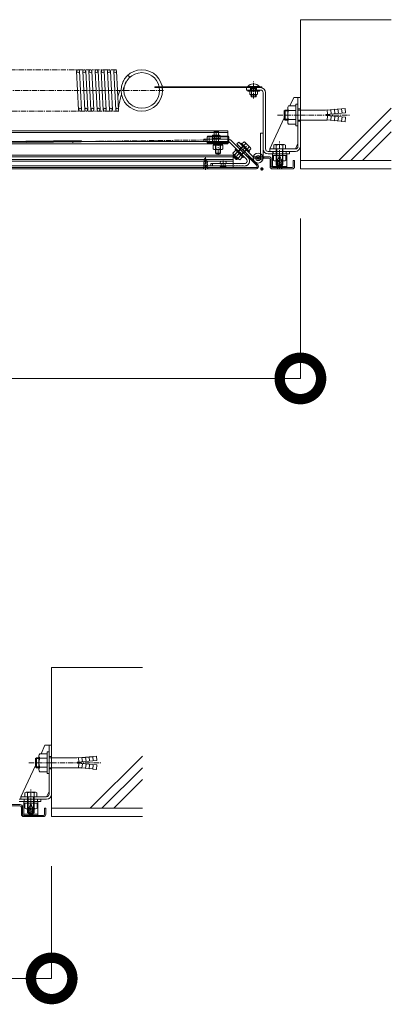
# Model space of a CAD drawing. Units: millimetres. Extents: x 1163 to 7306, y -240 to 1929.
# Drawn here: x 6858 to 7306, y 740 to 1929 of the extents above; entities that cross this region are included whole.
import ezdxf

# ---------------------------------------------------------------- set-up
doc = ezdxf.new("R2010")
doc.units = ezdxf.units.MM
doc.header["$LTSCALE"] = 0.2
doc.header["$PDMODE"] = 67
for name, pattern in [('CENTER', [50.8, 31.75, -6.35, 6.35, -6.35]), ('HIDDEN', [9.525, 6.35, -3.175]), ('JWW_HOJO', [1.693333, -1.27, 0.423333])]:
    doc.linetypes.add(name, pattern=pattern)
for name, color, linetype, lineweight in [('(KE)その他', 7, 'Continuous', 13), ('(KE)ねじ・ボルトナット・アンカーボルト', 2, 'Continuous', 13), ('(KE)スプリング・クリップ', 4, 'Continuous', 13), ('(KE)ホルダー', 2, 'Continuous', 13), ('(KE)寸法', 7, 'Continuous', 9), ('(KE)本体(パネル・カバー・ジョイントPL)', 3, 'Continuous', 13), ('(KE)躯体', 6, 'Continuous', 13)]:
    doc.layers.add(name, color=color, linetype=linetype, lineweight=lineweight)
doc.styles.add('(K)文字_異尺度_H3.0-1.0', font='txt', dxfattribs={"height": 3})
doc.dimstyles.new('kaneso異尺度対応_H3.0(S5.0)', dxfattribs={"dimscale": 6, "dimtxt": 3, "dimasz": 5, "dimexe": 0, "dimexo": 3, "dimgap": 1, "dimtad": 1, "dimdec": 1, "dimdsep": 46, "dimtxsty": '(K)文字_異尺度_H3.0-1.0', "dimblk": 'DOTSMALL', "dimcen": 0, "dimclrt": 2, "dimadec": 0, "dimazin": 0, "dimtfac": 1, "dimtdec": 1, "dimtmove": 1, "dimatfit": 3, "dimldrblk": 'DOTSMALL', "dimfxl": 1, "dimtfill": 1, "dimlwd": 9, "dimlwe": 9, "dimarcsym": 0})

# ---------------------------------------------------------------- blocks, each defined once
blk = doc.blocks.new('_DotSmall')
at = {"color": 0, "linetype": 'ByBlock', "const_width": 0.5}
blk.add_lwpolyline([(-0.0625, 0, 1), (0.0625, 0, 1)], format="xyb", close=True, dxfattribs=at)
blk = doc.blocks.new('*D64')
at = {"layer": '(KE)寸法', "color": 0, "lineweight": 9, "transparency": 16777216}
for p, q in [((4746.1, 1688.8), (4746.1, 1495.9)), ((7196.1, 1688.8), (7196.1, 1495.9)), ((4746.1, 1495.9), (7196.1, 1495.9))]:
    blk.add_line(p, q, dxfattribs=at)
at = {"layer": 'Defpoints', "color": 0, "transparency": 16777216}
for p in [(4746.1, 1748.8), (7196.1, 1748.8), (7196.1, 1495.9)]:
    blk.add_point(p, dxfattribs=at)
at = {"layer": '(KE)寸法', "color": 0, "lineweight": 9, "transparency": 16777216, "xscale": 100, "yscale": 100, "zscale": 100, "rotation": 180}
blk.add_blockref('_DotSmall', (4746.1, 1495.9), dxfattribs=at)
at = {"layer": '(KE)寸法', "color": 0, "lineweight": 9, "transparency": 16777216, "xscale": 100, "yscale": 100, "zscale": 100}
blk.add_blockref('_DotSmall', (7196.1, 1495.9), dxfattribs=at)
at = {"layer": '(KE)寸法', "color": 2, "transparency": 16777216, "insert": (5971.1, 1545.9), "char_height": 60, "attachment_point": 5, "style": '(K)文字_異尺度_H3.0-1.0', "bg_fill": 3, "box_fill_scale": 1.1, "bg_fill_color": 256, "bg_fill_true_color": 13158600, "bg_fill_transparency": 0}
blk.add_mtext('2450', dxfattribs=at)
blk = doc.blocks.new('*D65')
at = {"layer": '(KE)寸法', "color": 0, "lineweight": 9, "transparency": 16777216}
for p, q in [((5046.1, 907), (5046.1, 771.7)), ((6896.1, 907), (6896.1, 771.7)), ((5046.1, 771.7), (6896.1, 771.7))]:
    blk.add_line(p, q, dxfattribs=at)
at = {"layer": 'Defpoints', "color": 0, "transparency": 16777216}
for p in [(5046.1, 967), (6896.1, 967), (6896.1, 771.7)]:
    blk.add_point(p, dxfattribs=at)
at = {"layer": '(KE)寸法', "color": 0, "lineweight": 9, "transparency": 16777216, "xscale": 100, "yscale": 100, "zscale": 100, "rotation": 180}
blk.add_blockref('_DotSmall', (5046.1, 771.7), dxfattribs=at)
at = {"layer": '(KE)寸法', "color": 0, "lineweight": 9, "transparency": 16777216, "xscale": 100, "yscale": 100, "zscale": 100}
blk.add_blockref('_DotSmall', (6896.1, 771.7), dxfattribs=at)
at = {"layer": '(KE)寸法', "color": 2, "transparency": 16777216, "insert": (5971.1, 821.7), "char_height": 60, "attachment_point": 5, "style": '(K)文字_異尺度_H3.0-1.0', "bg_fill": 3, "box_fill_scale": 1.1, "bg_fill_color": 256, "bg_fill_true_color": 13158600, "bg_fill_transparency": 0}
blk.add_mtext('1850', dxfattribs=at)

msp = doc.modelspace()

# ---------------------------------------------------------------- linework, layer by layer
at = {"layer": '(KE)その他', "color": 2, "linetype": 'CENTER'}
for p, q in [((7139.58, 1833.77), (7139.58, 1854.2)), ((7139.59, 1833.77), (7139.59, 1854.2)), ((7171.05, 1765.05), (7171.05, 1748.37)), ((7171.07, 1752.51), (7171.07, 1748.37)), ((6871.05, 983.2), (6871.05, 966.52)), ((6871.07, 970.66), (6871.07, 966.52))]:
    msp.add_line(p, q, dxfattribs=at)
at = {"layer": '(KE)その他', "color": 3}
for p, q in [((7020.58, 1847.92), (7020.58, 1846.92)), ((7149.58, 1847.92), (7020.58, 1847.92)), ((7149.58, 1846.92), (7020.58, 1846.92)), ((7025.58, 1847.92), (7025.58, 1846.92)), ((7033.58, 1847.91), (7033.58, 1846.91)), ((7149.58, 1847.92), (7149.58, 1846.92)), ((7163.87, 1777.61), (7163.87, 1772.92)), ((7176.66, 1778.22), (7165.47, 1778.22)), ((7167.06, 1777.61), (7167.06, 1772.92)), ((7167.06, 1776.97), (7167.06, 1769.92)), ((7167.06, 1776.97), (7167.06, 1753.59)), ((7167.74, 1772.92), (7167.74, 1758.15)), ((7174.39, 1753.59), (7174.39, 1772.92)), ((7175.06, 1772.92), (7175.06, 1777.61)), ((7175.06, 1776.97), (7175.06, 1769.92)), ((7175.06, 1776.97), (7175.06, 1753.59)), ((7178.25, 1772.92), (7178.25, 1777.61)), ((7163.55, 1764.92), (7163.55, 1759.14)), ((7178.55, 1764.92), (7163.55, 1764.92)), ((7167.3, 1764.92), (7167.3, 1759.14)), ((7174.8, 1759.14), (7174.8, 1764.92)), ((7178.55, 1764.92), (7178.55, 1759.14)), ((7165.42, 1758.42), (7176.67, 1758.42)), ((7167.06, 1753.59), (7167.74, 1752.92)), ((7175.06, 1753.59), (7167.06, 1753.59)), ((7167.74, 1752.92), (7167.74, 1758.15)), ((7167.74, 1752.92), (7174.39, 1752.92)), ((7174.39, 1758.05), (7174.39, 1758.42)), ((7174.39, 1752.92), (7175.06, 1753.59)), ((6863.87, 995.75), (6863.87, 991.06)), ((6876.66, 996.36), (6865.47, 996.36)), ((6867.06, 995.75), (6867.06, 991.06)), ((6867.06, 995.11), (6867.06, 988.06)), ((6867.06, 995.11), (6867.06, 971.74)), ((6867.74, 991.06), (6867.74, 976.29)), ((6874.39, 971.74), (6874.39, 991.06)), ((6875.06, 991.06), (6875.06, 995.75)), ((6875.06, 995.11), (6875.06, 988.06)), ((6875.06, 995.11), (6875.06, 971.74)), ((6878.25, 991.06), (6878.25, 995.75)), ((6863.55, 983.06), (6863.55, 977.28)), ((6878.55, 983.06), (6863.55, 983.06)), ((6865.42, 976.56), (6876.67, 976.56)), ((6867.3, 983.06), (6867.3, 977.28)), ((6867.74, 971.06), (6867.74, 976.29)), ((6874.39, 976.19), (6874.39, 976.56)), ((6874.8, 977.28), (6874.8, 983.06)), ((6878.55, 983.06), (6878.55, 977.28)), ((6867.06, 971.74), (6867.74, 971.06)), ((6875.06, 971.74), (6867.06, 971.74)), ((6867.74, 971.06), (6874.39, 971.06)), ((6874.39, 971.06), (6875.06, 971.74))]:
    msp.add_line(p, q, dxfattribs=at)
at = {"layer": '(KE)その他', "color": 3, "linetype": 'CENTER'}
for p, q in [((7029.58, 1849.84), (7029.58, 1845.11)), ((7171.06, 1752.6), (7171.06, 1781.74)), ((6871.06, 970.75), (6871.06, 999.89))]:
    msp.add_line(p, q, dxfattribs=at)
at = {"layer": '(KE)その他', "color": 7}
for p, q in [((7148.07, 1846.92), (7131.08, 1846.92)), ((7131.08, 1846.92), (7131.08, 1843.92)), ((7148.1, 1843.92), (7131.08, 1843.92)), ((7131.09, 1846.92), (7131.09, 1843.92)), ((7136.08, 1846.98), (7136.08, 1843.98)), ((7136.09, 1846.98), (7136.09, 1843.98)), ((7143.08, 1846.97), (7143.08, 1843.97)), ((7143.09, 1846.97), (7143.09, 1843.97)), ((7151.08, 1840.92), (7151.06, 1791.92)), ((7151.1, 1840.92), (7151.07, 1772.92)), ((7154.05, 1840.92), (7154.05, 1772.92)), ((7154.07, 1840.92), (7154.07, 1772.92)), ((7148.06, 1791.92), (7148.05, 1761.92)), ((7151.06, 1791.92), (7148.06, 1791.92)), ((7148.08, 1791.92), (7148.07, 1761.92)), ((7151.08, 1791.92), (7148.08, 1791.92)), ((7151.05, 1761.92), (7151.06, 1791.92)), ((7151.07, 1761.92), (7151.08, 1791.92)), ((7119.6, 1778.9), (7121.72, 1781.02)), ((7140.8, 1757.68), (7119.6, 1778.9)), ((7119.62, 1778.9), (7121.74, 1781.02)), ((7121.72, 1781.02), (7139.25, 1763.47)), ((7121.74, 1781.02), (7139.27, 1763.47)), ((7139.55, 1763.44), (7139.55, 1761.92)), ((7139.57, 1763.44), (7139.57, 1761.92)), ((7147.73, 1760.58), (7150.41, 1759.23)), ((7147.75, 1760.58), (7150.43, 1759.23)), ((7152.05, 1761.93), (7152.05, 1763.44)), ((7152.07, 1761.93), (7152.07, 1763.44)), ((7157.05, 1769.92), (7183.07, 1769.92)), ((7157.05, 1766.92), (7183.07, 1766.92)), ((7162.55, 1766.92), (7162.55, 1750.35)), ((7162.55, 1764.92), (7178.33, 1764.92)), ((7162.57, 1766.92), (7162.57, 1750.35)), ((7179.57, 1764.92), (7178.55, 1764.92)), ((7179.55, 1766.92), (7179.55, 1752.3)), ((7179.57, 1766.92), (7179.57, 1750.35)), ((7183.05, 1769.92), (7183.05, 1766.92)), ((7183.07, 1769.92), (7183.07, 1766.92)), ((7179.55, 1751.85), (7162.55, 1751.85)), ((7162.55, 1750.35), (7179.55, 1750.35)), ((7179.57, 1750.35), (7162.57, 1750.35)), ((7169.07, 1751.85), (7169.07, 1750.35)), ((7173.07, 1751.85), (7173.07, 1750.35)), ((7179.55, 1751.85), (7179.55, 1750.35)), ((6857.05, 988.06), (6883.07, 988.06)), ((6883.05, 988.06), (6883.05, 985.06)), ((6883.07, 988.06), (6883.07, 985.06)), ((6857.05, 985.06), (6883.07, 985.06)), ((6862.55, 985.06), (6862.55, 968.49)), ((6862.55, 983.06), (6878.33, 983.06)), ((6862.57, 985.06), (6862.57, 968.49)), ((6879.57, 983.06), (6878.55, 983.06)), ((6879.55, 985.06), (6879.55, 970.45)), ((6879.57, 985.06), (6879.57, 968.49)), ((6879.57, 969.99), (6862.55, 969.99)), ((6862.55, 968.49), (6879.55, 968.49)), ((6879.57, 968.49), (6862.57, 968.49)), ((6869.07, 969.99), (6869.07, 968.49)), ((6873.07, 969.99), (6873.07, 968.49)), ((6879.55, 969.99), (6879.55, 968.49))]:
    msp.add_line(p, q, dxfattribs=at)
at = {"layer": '(KE)その他', "color": 2}
for p, q in [((7132.54, 1843.92), (7132.54, 1842.67)), ((7146.61, 1843.92), (7132.54, 1843.92)), ((7132.54, 1842.67), (7146.6, 1842.67)), ((7132.56, 1843.92), (7132.56, 1842.67)), ((7146.62, 1843.92), (7132.56, 1843.92)), ((7132.56, 1842.67), (7146.62, 1842.67)), ((7134.95, 1842.67), (7134.95, 1839.03)), ((7134.97, 1842.67), (7134.97, 1839.03)), ((7137.26, 1842.67), (7137.26, 1839.03)), ((7137.28, 1842.67), (7137.28, 1839.03)), ((7141.88, 1839.02), (7141.88, 1842.67)), ((7141.9, 1839.02), (7141.9, 1842.67)), ((7144.19, 1839.02), (7144.19, 1842.67)), ((7144.21, 1839.02), (7144.21, 1842.67)), ((7146.6, 1842.67), (7146.61, 1843.92)), ((7146.62, 1842.67), (7146.62, 1843.92)), ((7134.95, 1839.03), (7135.57, 1838.67)), ((7134.97, 1839.03), (7135.59, 1838.67)), ((7135.57, 1838.67), (7143.57, 1838.67)), ((7135.59, 1838.67), (7143.59, 1838.67)), ((7136.09, 1838.17), (7143.09, 1838.17)), ((7136.11, 1838.17), (7143.1, 1838.17)), ((7143.57, 1838.67), (7144.19, 1839.02)), ((7143.59, 1838.67), (7144.21, 1839.02)), ((7183.33, 1824.8), (7188.06, 1834.92)), ((7188.06, 1834.92), (7196.06, 1834.92)), ((7193.06, 1775.92), (7193.06, 1834.92)), ((7196.06, 1775.92), (7196.06, 1834.92)), ((7196.06, 1821.35), (7193.06, 1821.35)), ((7159.06, 1772.92), (7176.72, 1810.66)), ((7196.06, 1806.35), (7193.06, 1806.35)), ((7117.28, 1772.38), (7118.16, 1773.26)), ((7117.29, 1772.38), (7118.18, 1773.26)), ((7118.16, 1773.26), (7128.1, 1763.32)), ((7118.18, 1773.26), (7128.12, 1763.32)), ((7123.82, 1778.92), (7124.7, 1779.8)), ((7133.76, 1768.97), (7123.82, 1778.92)), ((7123.84, 1778.92), (7124.72, 1779.8)), ((7133.78, 1768.97), (7123.84, 1778.92)), ((7124.7, 1779.8), (7134.64, 1769.85)), ((7124.72, 1779.8), (7134.66, 1769.85)), ((7159.06, 1772.92), (7190.06, 1772.92)), ((7159.06, 1769.92), (7159.06, 1772.92)), ((7190.06, 1772.92), (7193.06, 1779.33)), ((7128.1, 1763.32), (7127.22, 1762.43)), ((7128.12, 1763.32), (7127.23, 1762.43)), ((7134.64, 1769.85), (7133.76, 1768.97)), ((7134.66, 1769.85), (7133.78, 1768.97)), ((7190.06, 1769.92), (7159.06, 1769.92)), ((7173.73, 1757.82), (7168.52, 1759.95)), ((7171.02, 1764.85), (7169.02, 1760.02)), ((7169.02, 1760.02), (7169.02, 1750.45)), ((7169.21, 1761.52), (7173.73, 1759.67)), ((7172.38, 1762.08), (7169.82, 1763.13)), ((7173.02, 1760.02), (7171.02, 1764.85)), ((7173.02, 1750.45), (7173.02, 1760.02)), ((7169.02, 1750.45), (7168.02, 1749.06)), ((7168.02, 1749.06), (7174.02, 1749.06)), ((7168.02, 1748.85), (7168.02, 1749.06)), ((7174.02, 1748.85), (7168.02, 1748.85)), ((7168.52, 1758.1), (7173.73, 1755.96)), ((7173.73, 1754.11), (7168.52, 1756.24)), ((7168.52, 1754.39), (7173.73, 1752.25)), ((7173.59, 1750.45), (7168.52, 1752.53)), ((7169.02, 1750.45), (7173.02, 1750.45)), ((7173.02, 1750.45), (7174.02, 1749.06)), ((7174.02, 1749.06), (7174.02, 1748.85)), ((6883.33, 1042.94), (6888.06, 1053.06)), ((6888.06, 1053.06), (6896.06, 1053.06)), ((6893.06, 994.06), (6893.06, 1053.06)), ((6896.06, 994.06), (6896.06, 1053.06)), ((6896.06, 1039.49), (6893.06, 1039.49)), ((6859.06, 991.06), (6876.72, 1028.81)), ((6896.06, 1024.49), (6893.06, 1024.49)), ((6859.06, 991.06), (6890.06, 991.06)), ((6859.06, 988.06), (6859.06, 991.06)), ((6890.06, 988.06), (6859.06, 988.06)), ((6890.06, 991.06), (6893.06, 997.48)), ((6873.73, 975.96), (6868.52, 978.1)), ((6868.52, 976.24), (6873.73, 974.11)), ((6871.02, 982.99), (6869.02, 978.16)), ((6869.02, 978.16), (6869.02, 968.6)), ((6869.21, 979.67), (6873.73, 977.82)), ((6872.38, 980.23), (6869.82, 981.27)), ((6873.02, 978.16), (6871.02, 982.99)), ((6873.02, 968.6), (6873.02, 978.16)), ((6869.02, 968.6), (6868.02, 967.21)), ((6868.02, 967.21), (6874.02, 967.21)), ((6868.02, 966.99), (6868.02, 967.21)), ((6874.02, 966.99), (6868.02, 966.99)), ((6873.73, 972.25), (6868.52, 974.39)), ((6868.52, 972.53), (6873.73, 970.4)), ((6873.59, 968.6), (6868.52, 970.68)), ((6869.02, 968.6), (6873.02, 968.6)), ((6873.02, 968.6), (6874.02, 967.21)), ((6874.02, 967.21), (6874.02, 966.99))]:
    msp.add_line(p, q, dxfattribs=at)
at = {"layer": '(KE)その他', "color": 6}
for p, q in [((7132.58, 1848.34), (7146.58, 1848.33)), ((7132.58, 1848.34), (7132.58, 1847.92)), ((7132.59, 1848.34), (7146.59, 1848.33)), ((7132.59, 1848.34), (7132.59, 1847.92)), ((7137.44, 1845.92), (7136.39, 1847.8)), ((7137.46, 1845.92), (7136.41, 1847.8)), ((7136.57, 1845.92), (7137.02, 1846.69)), ((7136.57, 1845.92), (7136.57, 1843.92)), ((7142.57, 1845.92), (7136.57, 1845.92)), ((7136.59, 1845.92), (7137.03, 1846.69)), ((7136.59, 1845.92), (7136.59, 1843.92)), ((7142.59, 1845.92), (7136.59, 1845.92)), ((7137.44, 1845.92), (7137.44, 1843.92)), ((7137.46, 1845.92), (7137.46, 1843.92)), ((7139.1, 1851.61), (7139.1, 1850.99)), ((7139.1, 1850.99), (7140.06, 1850.99)), ((7139.11, 1851.61), (7139.11, 1850.99)), ((7139.11, 1850.99), (7140.07, 1850.99)), ((7140.06, 1850.99), (7140.06, 1851.61)), ((7140.07, 1850.99), (7140.07, 1851.61)), ((7141.7, 1845.92), (7142.76, 1847.79)), ((7141.7, 1843.92), (7141.7, 1845.92)), ((7141.72, 1845.92), (7142.77, 1847.79)), ((7141.72, 1843.92), (7141.72, 1845.92)), ((7142.13, 1846.68), (7142.57, 1845.92)), ((7142.15, 1846.68), (7142.59, 1845.92)), ((7142.57, 1843.92), (7142.57, 1845.92)), ((7142.59, 1843.92), (7142.59, 1845.92)), ((7146.58, 1848.33), (7146.58, 1847.92)), ((7146.59, 1848.33), (7146.59, 1847.92)), ((7136.57, 1838.17), (7136.57, 1835.92)), ((7142.59, 1835.92), (7136.57, 1835.92)), ((7136.59, 1838.17), (7136.59, 1835.92)), ((7137.44, 1838.17), (7137.44, 1835.92)), ((7137.46, 1838.17), (7137.46, 1835.92)), ((7141.7, 1835.92), (7141.7, 1838.17)), ((7141.72, 1835.92), (7141.72, 1838.17)), ((7142.57, 1835.92), (7142.57, 1838.17)), ((7142.59, 1835.92), (7142.59, 1838.17))]:
    msp.add_line(p, q, dxfattribs=at)
at = {"layer": '(KE)その他', "color": 2, "linetype": 'JWW_HOJO'}
for p, q in [((7136.21, 1842.67), (7136.21, 1843.92)), ((7136.23, 1842.67), (7136.23, 1843.92)), ((7142.93, 1842.67), (7142.93, 1843.92)), ((7142.95, 1842.67), (7142.95, 1843.92)), ((7128.35, 1778.25), (7127.46, 1777.37)), ((7128.36, 1778.25), (7127.48, 1777.37)), ((7133.1, 1773.5), (7132.21, 1772.61)), ((7133.11, 1773.5), (7132.23, 1772.61))]:
    msp.add_line(p, q, dxfattribs=at)
at = {"layer": '(KE)その他', "color": 30}
for p, q in [((7114.78, 1768.02), (7118.21, 1771.45)), ((7114.79, 1768.02), (7118.22, 1771.45)), ((7127.22, 1762.43), (7117.28, 1772.38)), ((7127.23, 1762.43), (7117.29, 1772.38)), ((7119.07, 1772.36), (7127.2, 1764.22)), ((7119.08, 1772.36), (7127.21, 1764.22)), ((7127.55, 1776.95), (7121.01, 1770.41)), ((7127.57, 1776.95), (7121.03, 1770.41)), ((7121.39, 1770.03), (7127.94, 1776.57)), ((7121.41, 1770.03), (7127.95, 1776.57)), ((7124.87, 1766.55), (7131.41, 1773.09)), ((7124.89, 1766.55), (7131.43, 1773.09)), ((7131.8, 1772.71), (7125.25, 1766.17)), ((7131.81, 1772.71), (7125.27, 1766.17)), ((7128.11, 1781.42), (7125.59, 1778.91)), ((7128.12, 1781.42), (7125.61, 1778.91)), ((7127.63, 1776.87), (7130.15, 1779.38)), ((7127.65, 1776.87), (7130.16, 1779.38)), ((7128.97, 1781.19), (7128.11, 1781.42)), ((7128.99, 1781.19), (7128.12, 1781.42)), ((7136.04, 1774.12), (7128.97, 1781.19)), ((7136.05, 1774.12), (7128.99, 1781.19)), ((7131.72, 1772.79), (7134.23, 1775.3)), ((7131.73, 1772.79), (7134.25, 1775.3)), ((7133.76, 1770.74), (7136.27, 1773.26)), ((7133.77, 1770.74), (7136.29, 1773.26)), ((7136.27, 1773.26), (7136.04, 1774.12)), ((7136.29, 1773.26), (7136.05, 1774.12)), ((7115, 1767.19), (7114.78, 1768.02)), ((7115.02, 1767.19), (7114.79, 1768.02)), ((7122.07, 1760.11), (7115, 1767.19)), ((7122.09, 1760.11), (7115.02, 1767.19)), ((7115.2, 1764.61), (7116.04, 1765.44)), ((7116.42, 1765.06), (7115.2, 1763.84)), ((7115.2, 1764.61), (7115.2, 1763.84)), ((7119.45, 1760.37), (7115.2, 1764.61)), ((7115.2, 1763.84), (7118.68, 1760.37)), ((7115.22, 1764.61), (7116.05, 1765.44)), ((7116.44, 1765.06), (7115.22, 1763.84)), ((7115.22, 1764.61), (7115.22, 1763.84)), ((7119.46, 1760.37), (7115.22, 1764.61)), ((7115.22, 1763.84), (7118.7, 1760.37)), ((7116.06, 1765.42), (7120.3, 1761.17)), ((7116.08, 1765.42), (7120.32, 1761.17)), ((7120.25, 1769.41), (7116.82, 1765.98)), ((7120.26, 1769.41), (7116.83, 1765.98)), ((7119.9, 1761.58), (7118.68, 1760.37)), ((7118.68, 1760.37), (7119.45, 1760.37)), ((7119.91, 1761.58), (7118.7, 1760.37)), ((7118.7, 1760.37), (7119.46, 1760.37)), ((7120.28, 1761.2), (7119.45, 1760.37)), ((7120.29, 1761.2), (7119.46, 1760.37)), ((7120.87, 1761.93), (7124.3, 1765.36)), ((7120.88, 1761.93), (7124.31, 1765.36)), ((7122.91, 1759.89), (7122.07, 1760.11)), ((7122.92, 1759.89), (7122.09, 1760.11)), ((7126.34, 1763.32), (7122.91, 1759.89)), ((7126.35, 1763.32), (7122.92, 1759.89)), ((7158.05, 1763.44), (7139.55, 1763.44)), ((7139.55, 1763.44), (7139.55, 1761.92)), ((7158.05, 1761.94), (7139.55, 1761.94)), ((7152.05, 1761.93), (7152.05, 1763.44)), ((7159.55, 1760.44), (7159.55, 1751.85)), ((7161.05, 1751.85), (7161.05, 1760.44)), ((7186.07, 1750.35), (7162.55, 1750.35)), ((7162.55, 1748.85), (7186.07, 1748.85)), ((7171.05, 1752.51), (7171.05, 1748.37)), ((7187.57, 1758.85), (7189.07, 1758.85)), ((7187.57, 1751.85), (7187.57, 1758.85)), ((7189.07, 1758.85), (7189.07, 1751.85)), ((6858.05, 981.58), (6839.55, 981.58)), ((6858.05, 980.08), (6839.55, 980.08)), ((6859.55, 978.58), (6859.55, 969.99)), ((6861.05, 969.99), (6861.05, 978.58)), ((6887.57, 976.99), (6889.07, 976.99)), ((6887.57, 969.99), (6887.57, 976.99)), ((6889.07, 976.99), (6889.07, 969.99)), ((6886.07, 968.49), (6862.55, 968.49)), ((6862.55, 966.99), (6886.07, 966.99)), ((6871.05, 970.66), (6871.05, 966.52))]:
    msp.add_line(p, q, dxfattribs=at)
at = {"layer": '(KE)その他', "color": 30, "linetype": 'CENTER'}
for p, q in [((7131.27, 1776.42), (7116.59, 1761.75)), ((7131.28, 1776.42), (7116.6, 1761.75))]:
    msp.add_line(p, q, dxfattribs=at)
at = {"layer": '(KE)その他', "color": 4}
for p, q in [((7121.37, 1777.13), (7119.95, 1775.72)), ((7121.38, 1777.13), (7119.97, 1775.72)), ((7124.19, 1774.3), (7122.78, 1772.89)), ((7124.21, 1774.3), (7122.8, 1772.89)), ((7129.14, 1769.35), (7127.73, 1767.93)), ((7129.16, 1769.35), (7127.74, 1767.93)), ((7131.97, 1766.52), (7130.56, 1765.11)), ((7131.99, 1766.52), (7130.57, 1765.11))]:
    msp.add_line(p, q, dxfattribs=at)
at = {"layer": '(KE)その他', "color": 7, "linetype": 'HIDDEN'}
for p, q in [((7163.05, 1766.92), (7163.05, 1769.92)), ((7163.07, 1766.92), (7163.07, 1769.92)), ((7179.05, 1766.92), (7179.05, 1769.92)), ((7179.07, 1766.92), (7179.07, 1769.92)), ((6863.05, 985.06), (6863.05, 988.06)), ((6863.07, 985.06), (6863.07, 988.06)), ((6879.05, 985.06), (6879.05, 988.06)), ((6879.07, 985.06), (6879.07, 988.06))]:
    msp.add_line(p, q, dxfattribs=at)
at = {"layer": '(KE)その他', "color": 7, "const_width": 2}
for points in [[(7146.05, 1761.92, 0.4142136), (7145.05, 1762.92, 0.4142136), (7144.05, 1761.92, 0.4142136), (7145.05, 1760.92, 0.4142136)], [(7146.07, 1761.92, 0.4142136), (7145.07, 1762.92, 0.4142136), (7144.07, 1761.92, 0.4142136), (7145.07, 1760.92, 0.4142136)]]:
    msp.add_lwpolyline(points, format="xyb", close=True, dxfattribs=at)
at = {"layer": '(KE)その他', "color": 7}
for centre, radius in [((7145.05, 1761.92), 6), ((7145.07, 1761.92), 6), ((7145.05, 1761.92), 3), ((7145.07, 1761.92), 3)]:
    msp.add_circle(centre, radius, dxfattribs=at)
at = {"layer": '(KE)その他', "color": 6}
for centre, radius, start, end in [((7139.57, 1842.52), 9.1, 92.99543, 140.26287), ((7139.59, 1842.52), 9.1, 92.99543, 140.26287), ((7136.18, 1847.67), 0.25, 29.3072, 89.97802), ((7136.19, 1847.67), 0.25, 29.3072, 89.97802), ((7139.57, 1842.52), 9.1, 39.69317, 86.96031), ((7139.59, 1842.52), 9.1, 39.69317, 86.96031), ((7142.98, 1847.67), 0.25, 89.97802, 150.64885), ((7142.99, 1847.67), 0.25, 89.97802, 150.64885)]:
    msp.add_arc(centre, radius, start, end, dxfattribs=at)
at = {"layer": '(KE)その他', "color": 7}
for centre, radius, start, end in [((7148.05, 1840.92), 6, 0, 90), ((7148.07, 1840.92), 6, 0, 90), ((7148.08, 1840.92), 3, 359.97802, 90), ((7148.1, 1840.92), 3, 359.97802, 90), ((7157.05, 1772.92), 6, 180, 270), ((7157.07, 1772.92), 6, 180, 270), ((7157.05, 1772.92), 3, 180, 270), ((7157.07, 1772.92), 3, 180, 270)]:
    msp.add_arc(centre, radius, start, end, dxfattribs=at)
at = {"layer": '(KE)その他', "color": 2}
for centre, radius, start, end in [((7136.32, 1841.39), 2.73, 239.97802, 265.59431), ((7136.33, 1841.39), 2.73, 239.97802, 265.59431), ((7136.07, 1838.67), 0.5, 180, 271.99771), ((7136.09, 1838.67), 0.5, 180, 271.99771), ((7136.04, 1840.95), 2.28, 271.77955, 302.55925), ((7136.05, 1840.95), 2.28, 271.77955, 302.55925), ((7139.57, 1846.31), 7.64, 252.39059, 287.56544), ((7139.59, 1846.31), 7.64, 252.39059, 287.56544), ((7143.11, 1840.94), 2.28, 237.39679, 268.17648), ((7143.12, 1840.94), 2.28, 237.39679, 268.17648), ((7142.83, 1841.38), 2.73, 274.36172, 299.97801), ((7142.84, 1841.38), 2.73, 274.36172, 299.97801), ((7143.07, 1838.67), 0.5, 268.39103, 0), ((7143.09, 1838.67), 0.5, 268.39103, 0), ((7190.06, 1775.92), 3, 270, 0), ((7190.06, 1775.92), 6, 270, 0), ((6890.06, 994.06), 3, 270, 0), ((6890.06, 994.06), 6, 270, 0)]:
    msp.add_arc(centre, radius, start, end, dxfattribs=at)
at = {"layer": '(KE)その他', "color": 30}
for centre, radius, start, end in [((7127.22, 1778.13), 3.41, 49.36227, 74.97801), ((7127.22, 1778.13), 3.41, 49.36227, 74.97801), ((7127.24, 1778.13), 3.41, 49.36227, 74.97801), ((7127.24, 1778.13), 3.41, 49.36227, 74.97801), ((7127.37, 1778.77), 2.85, 12.40246, 43.16932), ((7127.37, 1778.77), 2.85, 12.40246, 43.16932), ((7127.38, 1778.77), 2.85, 12.40246, 43.16932), ((7127.38, 1778.77), 2.85, 12.40246, 43.16932), ((7125.75, 1770.9), 9.55, 27.39006, 62.56597), ((7125.75, 1770.9), 9.55, 27.39006, 62.56597), ((7125.76, 1770.9), 9.55, 27.39006, 62.56597), ((7125.76, 1770.9), 9.55, 27.39006, 62.56597), ((7133.62, 1772.52), 2.85, 46.78671, 77.55357), ((7133.62, 1772.52), 2.85, 46.78671, 77.55357), ((7133.63, 1772.52), 2.85, 46.78671, 77.55357), ((7133.63, 1772.52), 2.85, 46.78671, 77.55357), ((7132.98, 1772.37), 3.41, 14.97802, 40.59376), ((7132.99, 1772.37), 3.41, 14.97802, 40.59376), ((7117.96, 1768.87), 3.29, 194.97802, 221.05728), ((7117.97, 1768.87), 3.29, 194.97802, 221.05728), ((7117.4, 1768.65), 2.73, 225.18833, 257.66311), ((7117.42, 1768.65), 2.73, 225.18833, 257.66311), ((7116.42, 1765.77), 0.5, 134.97802, 224.97802), ((7116.43, 1765.77), 0.5, 134.97802, 224.97802), ((7125.39, 1770.49), 9.68, 207.77777, 242.17829), ((7125.4, 1770.49), 9.68, 207.77777, 242.17829), ((7120.66, 1761.53), 0.5, 224.97802, 314.97802), ((7120.67, 1761.53), 0.5, 224.97802, 314.97802), ((7123.54, 1762.51), 2.73, 192.29295, 224.76773), ((7123.54, 1762.51), 2.73, 192.29295, 224.76773), ((7123.55, 1762.51), 2.73, 192.29295, 224.76773), ((7123.55, 1762.51), 2.73, 192.29295, 224.76773), ((7123.76, 1763.07), 3.29, 228.89878, 254.97804), ((7123.76, 1763.07), 3.29, 228.89878, 254.97804), ((7123.78, 1763.07), 3.29, 228.89878, 254.97804), ((7123.78, 1763.07), 3.29, 228.89878, 254.97804), ((7158.05, 1760.44), 3, 0, 90), ((7158.05, 1760.44), 1.5, 0, 90), ((7162.55, 1751.85), 3, 180, 270), ((7162.55, 1751.85), 1.5, 180, 270), ((7186.07, 1751.85), 3, 270, 0), ((7186.07, 1751.85), 1.5, 270, 0), ((6858.05, 978.58), 3, 0, 90), ((6858.05, 978.58), 1.5, 0, 90), ((6862.55, 969.99), 3, 180, 270), ((6862.55, 969.99), 1.5, 180, 270), ((6886.07, 969.99), 3, 270, 0), ((6886.07, 969.99), 1.5, 270, 0)]:
    msp.add_arc(centre, radius, start, end, dxfattribs=at)
at = {"layer": '(KE)その他', "color": 3}
for centre, radius, start, end in [((7165.47, 1775.83), 2.39, 48.13304, 131.86082), ((7171.06, 1764.8), 13.42, 72.65334, 107.34053), ((7176.66, 1775.83), 2.39, 48.13304, 131.86082), ((7165.42, 1761.22), 2.8, 227.9223, 312.07137), ((7171.05, 1768.51), 10.09, 248.19479, 291.79907), ((7176.67, 1761.22), 2.8, 227.92265, 312.0712), ((6865.47, 993.97), 2.39, 48.13304, 131.86082), ((6871.06, 982.95), 13.42, 72.65334, 107.34053), ((6876.66, 993.97), 2.39, 48.13304, 131.86082), ((6865.42, 979.36), 2.8, 227.9223, 312.07137), ((6871.05, 986.65), 10.09, 248.19479, 291.79907), ((6876.67, 979.36), 2.8, 227.92265, 312.0712)]:
    msp.add_arc(centre, radius, start, end, dxfattribs=at)
at = {"layer": '(KE)ねじ・ボルトナット・アンカーボルト'}
for p, q in [((7176.72, 1818.9), (7177.67, 1819.85)), ((7176.72, 1818.9), (7176.72, 1808.79)), ((7176.72, 1818.9), (7180.76, 1818.9)), ((7177.67, 1819.85), (7180.76, 1819.85)), ((7177.67, 1819.85), (7177.67, 1807.85)), ((7180.76, 1822.05), (7180.76, 1805.64)), ((7181.89, 1824.8), (7190.76, 1824.8)), ((7181.89, 1819.31), (7190.76, 1819.31)), ((7190.76, 1826.85), (7190.76, 1824.8)), ((7190.76, 1826.85), (7193.06, 1826.85)), ((7190.76, 1824.8), (7190.76, 1802.9)), ((7193.06, 1826.85), (7193.06, 1800.85)), ((7193.06, 1819.85), (7224.74, 1819.85)), ((7193.06, 1819.85), (7196.06, 1819.85)), ((7193.06, 1819.85), (7196.06, 1819.85)), ((7232.72, 1819.79), (7228.29, 1820)), ((7228.76, 1814.62), (7228.29, 1820)), ((7237.1, 1820.17), (7232.67, 1820.38)), ((7233.14, 1815), (7232.67, 1820.38)), ((7241.49, 1820.55), (7237.05, 1820.77)), ((7237.52, 1815.39), (7237.05, 1820.77)), ((7245.87, 1820.94), (7241.44, 1821.15)), ((7241.91, 1815.77), (7241.44, 1821.15)), ((7245.82, 1821.53), (7250.2, 1821.92)), ((7246.29, 1816.16), (7245.82, 1821.53)), ((7250.67, 1816.54), (7250.2, 1821.92)), ((7176.72, 1808.79), (7177.67, 1807.85)), ((7176.72, 1808.79), (7180.76, 1808.79)), ((7177.67, 1807.85), (7180.76, 1807.85)), ((7181.89, 1808.38), (7190.76, 1808.38)), ((7193.06, 1807.85), (7224.74, 1807.85)), ((7196.06, 1807.85), (7193.06, 1807.85)), ((7196.06, 1807.85), (7193.06, 1807.85)), ((7226.76, 1814.45), (7250.67, 1816.54)), ((7226.76, 1814.45), (7226.76, 1813.25)), ((7226.76, 1813.25), (7250.67, 1811.16)), ((7228.76, 1813.07), (7228.29, 1807.69)), ((7232.72, 1807.91), (7228.29, 1807.69)), ((7233.14, 1812.69), (7232.67, 1807.31)), ((7237.1, 1807.52), (7232.67, 1807.31)), ((7237.52, 1812.31), (7237.05, 1806.93)), ((7241.49, 1807.14), (7237.05, 1806.93)), ((7241.91, 1811.92), (7241.44, 1806.54)), ((7245.87, 1806.76), (7241.44, 1806.54)), ((7246.29, 1811.54), (7245.82, 1806.16)), ((7250.67, 1811.16), (7250.2, 1805.78)), ((7181.89, 1802.9), (7190.76, 1802.9)), ((7190.76, 1802.9), (7190.76, 1800.85)), ((7190.76, 1800.85), (7193.06, 1800.85)), ((7245.82, 1806.16), (7250.2, 1805.78)), ((6876.72, 1037.05), (6877.67, 1037.99)), ((6876.72, 1037.05), (6876.72, 1026.94)), ((6876.72, 1037.05), (6880.76, 1037.05)), ((6877.67, 1037.99), (6880.76, 1037.99)), ((6877.67, 1037.99), (6877.67, 1025.99)), ((6880.76, 1040.2), (6880.76, 1023.79)), ((6881.89, 1042.94), (6890.76, 1042.94)), ((6881.89, 1037.46), (6890.76, 1037.46)), ((6890.76, 1044.99), (6890.76, 1042.94)), ((6890.76, 1044.99), (6893.06, 1044.99)), ((6890.76, 1042.94), (6890.76, 1021.04)), ((6893.06, 1044.99), (6893.06, 1018.99)), ((6893.06, 1037.99), (6924.74, 1037.99)), ((6893.06, 1037.99), (6896.06, 1037.99)), ((6893.06, 1037.99), (6896.06, 1037.99)), ((6926.76, 1032.59), (6950.67, 1034.68)), ((6932.72, 1037.93), (6928.29, 1038.15)), ((6928.76, 1032.77), (6928.29, 1038.15)), ((6937.1, 1038.32), (6932.67, 1038.53)), ((6933.14, 1033.15), (6932.67, 1038.53)), ((6941.49, 1038.7), (6937.05, 1038.91)), ((6937.52, 1033.53), (6937.05, 1038.91)), ((6945.87, 1039.08), (6941.44, 1039.3)), ((6941.91, 1033.92), (6941.44, 1039.3)), ((6945.82, 1039.68), (6950.2, 1040.06)), ((6946.29, 1034.3), (6945.82, 1039.68)), ((6950.67, 1034.68), (6950.2, 1040.06)), ((6876.72, 1026.94), (6877.67, 1025.99)), ((6876.72, 1026.94), (6880.76, 1026.94)), ((6877.67, 1025.99), (6880.76, 1025.99)), ((6881.89, 1026.53), (6890.76, 1026.53)), ((6893.06, 1025.99), (6924.74, 1025.99)), ((6896.06, 1025.99), (6893.06, 1025.99)), ((6896.06, 1025.99), (6893.06, 1025.99)), ((6926.76, 1032.59), (6926.76, 1031.39)), ((6926.76, 1031.39), (6950.67, 1029.3)), ((6928.76, 1031.22), (6928.29, 1025.84)), ((6932.72, 1026.05), (6928.29, 1025.84)), ((6933.14, 1030.83), (6932.67, 1025.46)), ((6937.1, 1025.67), (6932.67, 1025.46)), ((6937.52, 1030.45), (6937.05, 1025.07)), ((6941.49, 1025.29), (6937.05, 1025.07)), ((6941.91, 1030.07), (6941.44, 1024.69)), ((6945.87, 1024.9), (6941.44, 1024.69)), ((6946.29, 1029.68), (6945.82, 1024.31)), ((6945.82, 1024.31), (6950.2, 1023.92)), ((6950.67, 1029.3), (6950.2, 1023.92)), ((6881.89, 1021.04), (6890.76, 1021.04)), ((6890.76, 1021.04), (6890.76, 1018.99)), ((6890.76, 1018.99), (6893.06, 1018.99))]:
    msp.add_line(p, q, dxfattribs=at)
at = {"layer": '(KE)ねじ・ボルトナット・アンカーボルト', "linetype": 'CENTER'}
for p, q in [((7168.45, 1813.85), (7195.76, 1813.85)), ((7195.76, 1813.85), (7256.22, 1813.85)), ((6868.45, 1031.99), (6895.76, 1031.99)), ((6895.76, 1031.99), (6956.22, 1031.99))]:
    msp.add_line(p, q, dxfattribs=at)
at = {"layer": '(KE)ねじ・ボルトナット・アンカーボルト'}
for centre, radius, start, end in [((7184.67, 1822.05), 3.9, 135.36104, 224.6387), ((7194.59, 1813.85), 13.83, 156.7197, 203.2802), ((7224.67, 1862.31), 42.47, 270.08409, 274.87842), ((7184.67, 1805.64), 3.9, 135.36182, 224.6387), ((7224.67, 1765.38), 42.47, 85.12158, 89.91591), ((6884.67, 1040.2), 3.9, 135.36104, 224.6387), ((6894.59, 1031.99), 13.83, 156.7197, 203.2802), ((6924.67, 1080.46), 42.47, 270.08409, 274.87842), ((6884.67, 1023.79), 3.9, 135.36182, 224.6387), ((6924.67, 983.53), 42.47, 85.12158, 89.91591)]:
    msp.add_arc(centre, radius, start, end, dxfattribs=at)
at = {"layer": '(KE)スプリング・クリップ', "color": 30, "linetype": 'CENTER'}
for p, q in [((6974.3, 1868.51), (6087.14, 1868.51)), ((7030.82, 1843.51), (6032.38, 1843.51)), ((6976.92, 1818.51), (6089.58, 1818.51))]:
    msp.add_line(p, q, dxfattribs=at)
at = {"layer": '(KE)スプリング・クリップ', "color": 30}
for p, q in [((6926.15, 1866.76), (6928.59, 1820.26)), ((6929.67, 1866.63), (6932.1, 1820.26)), ((6933.61, 1866.76), (6936.05, 1820.26)), ((6937.12, 1866.63), (6939.55, 1820.26)), ((6941.07, 1866.76), (6943.5, 1820.26)), ((6944.58, 1866.63), (6947.01, 1820.26)), ((6948.52, 1866.76), (6950.96, 1820.26)), ((6952.03, 1866.63), (6954.46, 1820.26)), ((6955.98, 1866.76), (6958.41, 1820.26)), ((6959.49, 1866.63), (6961.92, 1820.26)), ((6963.43, 1866.76), (6965.87, 1820.26)), ((6966.94, 1866.63), (6969.37, 1820.26)), ((6970.89, 1866.76), (6973.32, 1820.26)), ((6974.4, 1866.63), (6976.83, 1820.26)), ((6982.71, 1855.4), (6982.09, 1853.81)), ((6985.97, 1854.11), (6985.34, 1852.53)), ((6987.95, 1861.98), (6990.43, 1859.5)), ((6977.97, 1842.81), (6977.06, 1840.02)), ((6983.24, 1847.1), (6982.24, 1844.4)), ((6984.28, 1849.81), (6983.24, 1847.1)), ((6985.34, 1852.53), (6984.28, 1849.81)), ((6976.26, 1837.33), (6975.75, 1835.48)), ((6976.57, 1838.4), (6976.26, 1837.33)), ((6977.06, 1840.02), (6976.57, 1838.4)), ((6978.26, 1830.98), (6977.86, 1829.16)), ((6978.68, 1832.79), (6978.26, 1830.98)), ((6979.14, 1834.59), (6978.68, 1832.79)), ((6979.63, 1836.38), (6979.14, 1834.59)), ((6979.92, 1837.4), (6979.63, 1836.38)), ((6980.4, 1838.97), (6979.92, 1837.4)), ((6976.58, 1822.07), (6976.51, 1821.63)), ((6976.71, 1822.84), (6976.58, 1822.07)), ((6976.83, 1823.59), (6976.71, 1822.84)), ((6976.96, 1824.35), (6976.83, 1823.59)), ((6977.09, 1825.1), (6976.96, 1824.35)), ((6977.22, 1825.85), (6977.09, 1825.1)), ((6977.3, 1826.27), (6977.22, 1825.85)), ((6977.5, 1827.33), (6977.3, 1826.27)), ((6977.86, 1829.16), (6977.5, 1827.33)), ((6994.21, 1824.74), (6994.09, 1824.86))]:
    msp.add_line(p, q, dxfattribs=at)
for centre, radius in [((6927.9, 1866.76), 1.75), ((6935.36, 1866.76), 1.75), ((6942.82, 1866.76), 1.75), ((6950.27, 1866.76), 1.75), ((6957.73, 1866.76), 1.75), ((6965.18, 1866.76), 1.75), ((6972.64, 1866.76), 1.75), ((7004.8, 1843.51), 25), ((7004.8, 1843.51), 21.5), ((6930.34, 1820.26), 1.75), ((6937.8, 1820.26), 1.75), ((6945.25, 1820.26), 1.75), ((6952.71, 1820.26), 1.75), ((6960.16, 1820.26), 1.75), ((6967.62, 1820.26), 1.75), ((6975.07, 1820.26), 1.75)]:
    msp.add_circle(centre, radius, dxfattribs=at)
at = {"layer": '(KE)ホルダー', "color": 3}
for p, q in [((7108.4, 1794.91), (6145.76, 1794.96)), ((7108.39, 1778.94), (7108.4, 1794.91)), ((6271.07, 1792.96), (7092.8, 1792.91)), ((7084.23, 1788.17), (7083.73, 1787.67)), ((7109.73, 1787.67), (7083.73, 1787.67)), ((7083.73, 1787.67), (7083.73, 1780.67)), ((7109.23, 1788.17), (7084.23, 1788.17)), ((7092.51, 1792.92), (7108.39, 1792.91)), ((7109.73, 1787.67), (7109.23, 1788.17)), ((7109.73, 1780.67), (7109.73, 1787.67)), ((7108.39, 1781.89), (6145.76, 1781.96)), ((6145.76, 1779), (7065.12, 1778.94)), ((6668.13, 1778.96), (7108.39, 1778.94)), ((7109.73, 1780.67), (7083.73, 1780.67)), ((7083.73, 1780.67), (7084.23, 1780.17)), ((7084.23, 1780.17), (7109.23, 1780.17)), ((7091.23, 1780.17), (7091.23, 1778.17)), ((7091.23, 1778.17), (7102.23, 1778.17)), ((7093.73, 1767.67), (7093.73, 1778.17)), ((7094.23, 1778.17), (7094.23, 1767.17)), ((7099.23, 1778.17), (7099.23, 1767.17)), ((7099.73, 1767.67), (7099.73, 1778.17)), ((7102.23, 1778.17), (7102.23, 1780.17)), ((7109.23, 1780.17), (7109.73, 1780.67)), ((7093.73, 1767.67), (7094.23, 1767.17)), ((7099.73, 1767.67), (7093.73, 1767.67)), ((7094.23, 1767.17), (7099.23, 1767.17)), ((7099.23, 1767.17), (7099.73, 1767.67))]:
    msp.add_line(p, q, dxfattribs=at)
at = {"layer": '(KE)ホルダー', "color": 4, "linetype": 'CENTER'}
for p, q in [((7094.64, 1794.91), (7094.63, 1778.77)), ((7080.89, 1783.78), (6929.53, 1781.9)), ((7103.1, 1759.08), (7103.1, 1749.56)), ((7103.12, 1759.08), (7103.11, 1749.56))]:
    msp.add_line(p, q, dxfattribs=at)
at = {"layer": '(KE)ホルダー', "color": 4}
for p, q in [((6668.1, 1779.66), (6931.81, 1783.19)), ((6931.83, 1781.69), (6931.81, 1783.19)), ((7089.63, 1785.41), (7099.63, 1785.41)), ((7089.63, 1785.41), (7089.63, 1784.91)), ((7099.63, 1784.91), (7089.63, 1784.91)), ((7092.14, 1793.94), (7092.13, 1781.94)), ((7092.14, 1793.94), (7097.14, 1793.94)), ((7097.14, 1793.94), (7097.13, 1781.94)), ((7099.63, 1785.41), (7099.63, 1784.91)), ((6668.12, 1778.16), (6931.83, 1781.69)), ((7092.13, 1781.94), (7089.88, 1778.94)), ((7093.73, 1778.17), (7093.73, 1775.17)), ((7097.13, 1781.94), (7099.38, 1778.94)), ((7100.7, 1751.85), (7098.35, 1750.35)), ((7098.35, 1750.35), (7107.87, 1750.35)), ((7100.72, 1751.85), (7098.37, 1750.35)), ((7100.7, 1751.85), (7100.7, 1755.36)), ((7100.7, 1755.35), (7105.52, 1755.35)), ((7100.7, 1751.85), (7105.52, 1751.85)), ((7100.71, 1758.05), (7105.66, 1758.05)), ((7100.96, 1755.36), (7100.71, 1755.36)), ((7100.72, 1751.85), (7100.72, 1755.36)), ((7105.26, 1755.36), (7105.41, 1755.36)), ((7105.5, 1751.85), (7105.5, 1755.36)), ((7105.5, 1751.85), (7107.85, 1750.35)), ((7105.52, 1751.85), (7105.52, 1755.36)), ((7105.52, 1751.85), (7107.87, 1750.35))]:
    msp.add_line(p, q, dxfattribs=at)
at = {"layer": '(KE)ホルダー', "color": 6}
for p, q in [((7079.63, 1784.91), (7108.29, 1784.9)), ((7079.63, 1781.91), (7079.63, 1784.91)), ((7079.65, 1784.91), (7108.31, 1784.9)), ((7079.65, 1781.91), (7079.65, 1784.91)), ((7082.13, 1781.91), (7082.13, 1784.91)), ((7082.15, 1781.91), (7082.15, 1784.91)), ((7090.13, 1784.91), (7090.13, 1781.91)), ((7090.15, 1784.91), (7090.15, 1781.91)), ((7112.53, 1783.14), (7133.26, 1762.4)), ((7112.55, 1783.14), (7133.28, 1762.4)), ((7079.65, 1781.91), (7108.31, 1781.9)), ((7130.95, 1760.46), (7110.41, 1781.02)), ((7130.97, 1760.46), (7110.43, 1781.02)), ((7088.1, 1755.36), (7128.83, 1755.34)), ((7088.1, 1752.36), (7088.1, 1755.36)), ((7128.83, 1752.34), (7088.1, 1752.36)), ((7088.12, 1755.36), (7128.85, 1755.34)), ((7088.12, 1752.27), (7088.12, 1755.36)), ((7128.85, 1752.34), (7113.1, 1752.35))]:
    msp.add_line(p, q, dxfattribs=at)
at = {"layer": '(KE)ホルダー', "color": 6, "linetype": 'CENTER'}
for p, q in [((7086.13, 1780.01), (7086.13, 1787.06)), ((7086.15, 1780.01), (7086.15, 1787.06)), ((6921.83, 1780.4), (6921.84, 1782.73))]:
    msp.add_line(p, q, dxfattribs=at)
at = {"layer": '(KE)ホルダー'}
for p, q in [((7090.63, 1789.41), (7090.01, 1789.05)), ((7090.01, 1785.41), (7090.01, 1789.05)), ((7099.25, 1785.41), (7090.01, 1785.41)), ((7090.63, 1789.41), (7098.63, 1789.41)), ((7092.32, 1785.41), (7092.32, 1789.05)), ((7096.94, 1785.41), (7096.94, 1789.05)), ((7098.63, 1789.41), (7099.25, 1789.05)), ((7099.25, 1785.41), (7099.25, 1789.05)), ((7090.98, 1777.37), (7102.48, 1777.37)), ((7090.98, 1772.8), (7090.98, 1777.37)), ((7091.73, 1772.37), (7090.98, 1772.8)), ((7101.73, 1772.37), (7091.73, 1772.37)), ((7093.87, 1777.37), (7093.87, 1772.8)), ((7099.59, 1777.37), (7099.59, 1772.8)), ((7102.48, 1772.8), (7101.73, 1772.37)), ((7102.48, 1777.37), (7102.48, 1772.8)), ((6729.57, 1765.34), (7115.11, 1765.34)), ((7115.11, 1763.33), (6729.57, 1763.33)), ((6729.57, 1760.35), (7115.11, 1760.35)), ((7115.11, 1765.33), (7115.1, 1750.36)), ((7115.1, 1758.33), (6729.57, 1758.33)), ((7113.1, 1752.35), (6729.57, 1752.35))]:
    msp.add_line(p, q, dxfattribs=at)
at = {"layer": '(KE)ホルダー', "linetype": 'CENTER'}
for p, q in [((7094.63, 1790.95), (7094.63, 1783.37)), ((7096.73, 1766.33), (7096.73, 1778.37))]:
    msp.add_line(p, q, dxfattribs=at)
at = {"layer": '(KE)ホルダー', "color": 7}
msp.add_line((7091.23, 1777.37), (7102.23, 1777.37), dxfattribs=at)
at = {"layer": '(KE)ホルダー', "color": 7, "linetype": 'CENTER'}
msp.add_line((7102.23, 1777.37), (7091.23, 1777.37), dxfattribs=at)
at = {"layer": '(KE)ホルダー', "color": 6, "linetype": 'HIDDEN'}
for p, q in [((7090.12, 1752.36), (7090.12, 1755.36)), ((7090.12, 1755.36), (7128.85, 1755.34)), ((7128.85, 1752.34), (7090.12, 1752.36))]:
    msp.add_line(p, q, dxfattribs=at)
at = {"layer": '(KE)ホルダー'}
for centre, radius, start, end in [((7091.38, 1786.69), 2.73, 94.38371, 120), ((7091.1, 1787.13), 2.28, 57.41878, 88.19847), ((7094.63, 1781.76), 7.64, 72.41258, 107.58743), ((7098.17, 1787.13), 2.28, 91.80154, 122.58124), ((7097.89, 1786.69), 2.73, 60.00002, 85.6163), ((7092.62, 1775.65), 3.29, 239.99998, 266.07924), ((7092.39, 1775.1), 2.73, 270.2103, 302.68507), ((7096.73, 1782.05), 9.68, 252.79973, 287.20026), ((7101.07, 1775.1), 2.73, 237.31491, 269.78969), ((7100.83, 1775.65), 3.29, 273.92075, 300)]:
    msp.add_arc(centre, radius, start, end, dxfattribs=at)
at = {"layer": '(KE)ホルダー', "color": 6}
for centre, radius, start, end in [((7108.29, 1778.9), 6, 44.97802, 89.97594), ((7108.3, 1778.9), 6, 44.97802, 89.97594), ((7108.29, 1778.9), 3, 44.97802, 89.97594), ((7108.3, 1778.9), 3, 44.97802, 89.97594), ((7128.83, 1758.34), 6, 269.97802, 44.97802), ((7128.83, 1758.34), 6, 269.97802, 44.97802), ((7128.83, 1758.34), 3, 269.97802, 44.97802), ((7128.83, 1758.34), 3, 269.97802, 44.97802), ((7128.85, 1758.34), 6, 269.97802, 44.97802), ((7128.85, 1758.34), 6, 269.97802, 44.97802), ((7128.85, 1758.34), 3, 269.97802, 44.97802), ((7128.85, 1758.34), 3, 269.97802, 44.97802)]:
    msp.add_arc(centre, radius, start, end, dxfattribs=at)
at = {"layer": '(KE)ホルダー', "color": 6, "linetype": 'HIDDEN'}
for radius in [6, 3]:
    msp.add_arc((7128.85, 1758.34), radius, 269.97802, 44.97802, dxfattribs=at)
at = {"layer": '(KE)ホルダー', "color": 4}
for centre, start, end in [((7100.75, 1756.7), 91.50104, 268.5141), ((7100.77, 1756.7), 91.50104, 268.5141), ((7105.39, 1756.71), 270, 87.88815), ((7105.41, 1756.71), 270, 87.88815)]:
    msp.add_arc(centre, 1.35, start, end, dxfattribs=at)
at = {"layer": '(KE)本体(パネル・カバー・ジョイントPL)', "color": 7}
for p, q in [((7144.53, 1753.97), (7119.62, 1778.9)), ((7133.38, 1765.11), (7132.33, 1764.06)), ((7132.33, 1764.06), (7143.47, 1752.91)), ((7142.4, 1748.85), (6727.2, 1748.86)), ((6727.23, 1750.36), (7142.38, 1750.35))]:
    msp.add_line(p, q, dxfattribs=at)
at = {"layer": '(KE)本体(パネル・カバー・ジョイントPL)', "color": 6}
for p, q in [((7084.52, 1757.84), (7079.31, 1759.97)), ((7081.84, 1761.86), (7079.84, 1757.04)), ((7080, 1761.54), (7084.52, 1759.69)), ((7083.84, 1757.04), (7081.84, 1761.86)), ((7079.82, 1750.47), (7078.82, 1749.08)), ((7078.82, 1749.08), (7084.82, 1749.08)), ((7078.82, 1748.86), (7078.82, 1749.08)), ((7084.82, 1748.86), (7078.82, 1748.86)), ((7079.31, 1758.11), (7084.52, 1755.98)), ((7084.52, 1754.13), (7079.31, 1756.26)), ((7079.31, 1754.4), (7084.52, 1752.27)), ((7084.39, 1750.47), (7079.31, 1752.55)), ((7079.82, 1757.04), (7079.82, 1750.47)), ((7079.82, 1750.47), (7083.82, 1750.47)), ((7083.82, 1750.47), (7083.82, 1757.1)), ((7083.82, 1750.47), (7084.82, 1749.08)), ((7084.82, 1749.08), (7084.82, 1748.86))]:
    msp.add_line(p, q, dxfattribs=at)
at = {"layer": '(KE)本体(パネル・カバー・ジョイントPL)', "color": 6, "linetype": 'CENTER'}
msp.add_line((7081.84, 1747.91), (7081.84, 1763.73), dxfattribs=at)
at = {"layer": '(KE)本体(パネル・カバー・ジョイントPL)', "color": 7, "const_width": 2}
for points in [[(7150.63, 1748.85, 0.4142136), (7149.63, 1749.85, 0.4142136), (7148.63, 1748.85, 0.4142136), (7149.63, 1747.85, 0.4142136)], [(7150.64, 1748.85, 0.4142136), (7149.64, 1749.85, 0.4142136), (7148.64, 1748.85, 0.4142136), (7149.64, 1747.85, 0.4142136)]]:
    msp.add_lwpolyline(points, format="xyb", close=True, dxfattribs=at)
at = {"layer": '(KE)本体(パネル・カバー・ジョイントPL)', "color": 7}
for radius in [3, 3, 1.5, 1.5]:
    msp.add_arc((7142.4, 1751.85), radius, 269.97802, 44.97802, dxfattribs=at)
at = {"layer": '(KE)躯体'}
for p, q in [((7196.06, 1928.95), (7305.74, 1928.95)), ((7196.06, 1748.85), (7196.06, 1928.95)), ((7242.62, 1758.85), (7305.74, 1821.97)), ((7256.76, 1758.85), (7305.74, 1807.82)), ((7270.9, 1758.85), (7305.74, 1793.68)), ((7196.06, 1758.85), (7305.74, 1758.85)), ((7196.06, 1748.85), (7305.74, 1748.85)), ((6896.06, 1147.09), (7005.74, 1147.09)), ((6896.06, 966.99), (6896.06, 1147.09)), ((6942.62, 976.99), (7005.74, 1040.11)), ((6956.76, 976.99), (7005.74, 1025.97)), ((6970.9, 976.99), (7005.74, 1011.83)), ((6896.06, 976.99), (7005.74, 976.99)), ((6896.06, 966.99), (7005.74, 966.99))]:
    msp.add_line(p, q, dxfattribs=at)

# ---------------------------------------------------------------- next in the draw order: dimensions: what is measured, and where the dimension line sits
at = {"layer": '(KE)寸法'}
for base, p1, p2, picture, middle in [((7196.06, 1495.93), (4746.06, 1748.85), (7196.06, 1748.85), '*D64', (5971.06, 1545.93)), ((6896.06, 771.67), (5046.06, 966.99), (6896.06, 966.99), '*D65', (5971.06, 821.67))]:
    dim = msp.add_linear_dim(base=base, p1=p1, p2=p2, dimstyle='kaneso異尺度対応_H3.0(S5.0)', dxfattribs=at)
    dim.commit()
    dim.dimension.update_dxf_attribs({"geometry": picture, "text_midpoint": middle})

doc.saveas('drawing.dxf')
